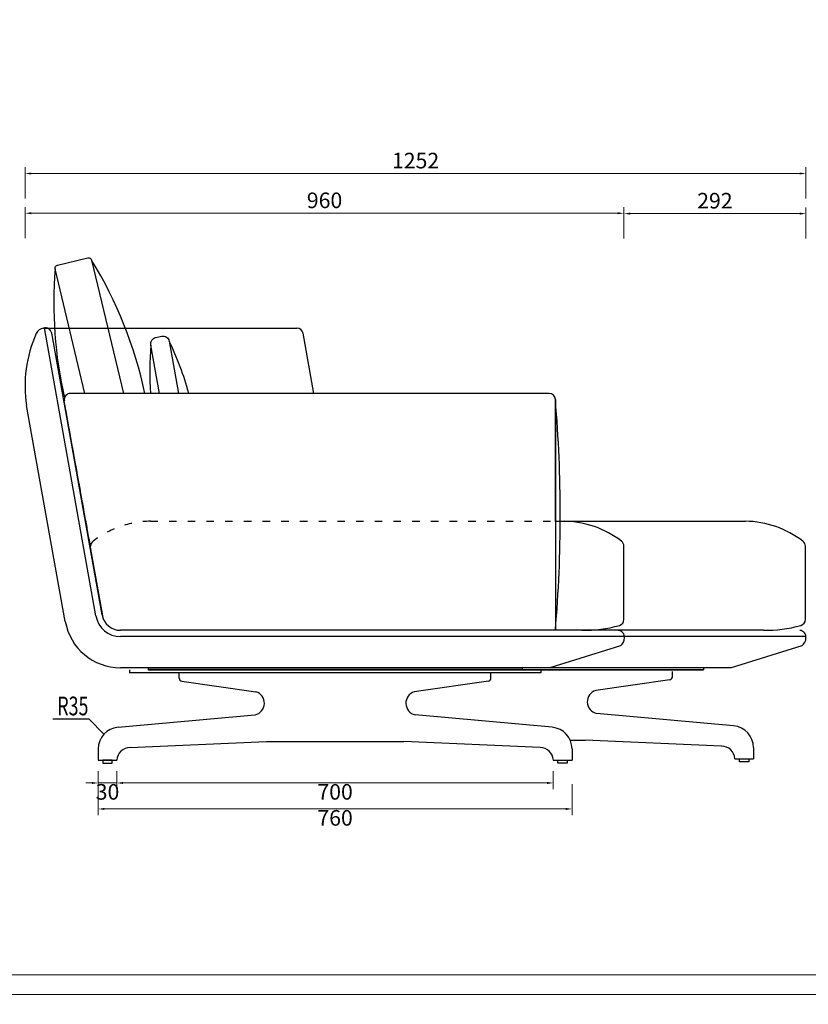
# Model space of a CAD drawing. Units: millimetres. Extents: x 7278 to 11583, y -54441 to 2816.
# Drawn here: x 9680 to 10945, y -36375 to -34796 of the extents above; entities that cross this region are included whole.
import ezdxf

# ---------------------------------------------------------------- set-up
doc = ezdxf.new("R2010")
doc.units = ezdxf.units.MM
doc.linetypes.add('ACAD_ISO03W100', pattern=[30, 12, -18])
doc.layers.add('打印框', color=1, linetype='Continuous', lineweight=13)
doc.layers.add('轮廓线', color=7, linetype='Continuous', lineweight=25)
doc.styles.get("Standard").update_dxf_attribs({"font": 'greeks.shx', "width": 0.6})
doc.styles.add('宋体', font='txt', dxfattribs={"width": 0.7})
doc.dimstyles.new('25-细线', dxfattribs={"dimtxt": 25, "dimasz": 10, "dimexe": 10, "dimexo": 5, "dimgap": 5, "dimtad": 2, "dimdec": 0, "dimdsep": 46, "dimtxsty": 'Standard', "dimcen": 12, "dimclrd": 6, "dimclre": 6, "dimclrt": 4, "dimadec": 1, "dimazin": 0, "dimtfac": 1, "dimtdec": 0, "dimtix": 1, "dimtmove": 1, "dimatfit": 2, "dimfxl": 40, "dimfxlon": 1, "dimlwd": 13, "dimlwe": 13, "dimarcsym": 0})

# ---------------------------------------------------------------- blocks, each defined once
blk = doc.blocks.new('*D1249')
at = {"color": 6, "lineweight": 13, "transparency": 16777216}
for p, q in [((9688.9, -35146.7), (9688.9, -35096.7)), ((10649.3, -35146.7), (10649.3, -35096.7)), ((10639.3, -35106.7), (9698.9, -35106.7))]:
    blk.add_line(p, q, dxfattribs=at)
at = {"color": 6, "transparency": 16777216}
for points in [[(9698.9, -35105), (9698.9, -35108.3), (9688.9, -35106.7)], [(10639.3, -35105), (10639.3, -35108.3), (10649.3, -35106.7)]]:
    blk.add_solid(points, dxfattribs=at)
at = {"layer": 'Defpoints', "color": 0, "transparency": 16777216}
for p in [(9688.9, -35106.7), (9688.9, -35206.9), (10649.3, -35206.9)]:
    blk.add_point(p, dxfattribs=at)
at = {"color": 4, "transparency": 16777216, "insert": (10169.1, -35089.2), "char_height": 25, "attachment_point": 5}
blk.add_mtext('960', dxfattribs=at)
blk = doc.blocks.new('*D1274')
at = {"color": 6, "lineweight": 13, "transparency": 16777216}
for p, q in [((10649.3, -35147.3), (10649.3, -35097.3)), ((10941.2, -35147.3), (10941.2, -35097.3)), ((10659.3, -35107.3), (10931.2, -35107.3))]:
    blk.add_line(p, q, dxfattribs=at)
at = {"color": 6, "transparency": 16777216}
for points in [[(10659.3, -35105.6), (10659.3, -35108.9), (10649.3, -35107.3)], [(10931.2, -35105.6), (10931.2, -35108.9), (10941.2, -35107.3)]]:
    blk.add_solid(points, dxfattribs=at)
at = {"layer": 'Defpoints', "color": 0, "transparency": 16777216}
for p in [(10941.2, -35107.3), (10649.3, -35689), (10941.2, -35787.4)]:
    blk.add_point(p, dxfattribs=at)
at = {"color": 4, "transparency": 16777216, "insert": (10795.2, -35089.8), "char_height": 25, "attachment_point": 5}
blk.add_mtext('292', dxfattribs=at)
blk = doc.blocks.new('*D1251')
at = {"color": 6, "lineweight": 13, "transparency": 16777216}
for p, q in [((9688.9, -35083), (9688.9, -35033)), ((10941.2, -35083), (10941.2, -35033)), ((9698.9, -35043), (10931.2, -35043))]:
    blk.add_line(p, q, dxfattribs=at)
at = {"color": 6, "transparency": 16777216}
for points in [[(9698.9, -35041.3), (9698.9, -35044.6), (9688.9, -35043)], [(10931.2, -35041.3), (10931.2, -35044.6), (10941.2, -35043)]]:
    blk.add_solid(points, dxfattribs=at)
at = {"layer": 'Defpoints', "color": 0, "transparency": 16777216}
for p in [(10941.2, -35043), (9688.9, -35146.7), (10941.2, -35147.3)]:
    blk.add_point(p, dxfattribs=at)
at = {"color": 4, "transparency": 16777216, "insert": (10315.1, -35025.5), "char_height": 25, "attachment_point": 5}
blk.add_mtext('1252', dxfattribs=at)
blk = doc.blocks.new('*D1485')
at = {"color": 6, "lineweight": 13, "transparency": 16777216}
for p, q in [((9806, -36001.7), (9806, -36030.4)), ((9836, -36001.7), (9836, -36030.4)), ((9796, -36020.4), (9786, -36020.4)), ((9806, -36020.4), (9836, -36020.4)), ((9846, -36020.4), (9856, -36020.4))]:
    blk.add_line(p, q, dxfattribs=at)
at = {"color": 6, "transparency": 16777216}
for points in [[(9796, -36018.7), (9796, -36022.1), (9806, -36020.4)], [(9846, -36018.7), (9846, -36022.1), (9836, -36020.4)]]:
    blk.add_solid(points, dxfattribs=at)
at = {"layer": 'Defpoints', "color": 0, "transparency": 16777216}
for p in [(9806, -35996.7), (9836, -35996.7), (9836, -36020.4)]:
    blk.add_point(p, dxfattribs=at)
at = {"color": 4, "transparency": 16777216, "insert": (9821, -36037.9), "char_height": 25, "attachment_point": 5}
blk.add_mtext('30', dxfattribs=at)
blk = doc.blocks.new('*D1486')
at = {"color": 6, "lineweight": 13, "transparency": 16777216}
for p, q in [((9836, -36001.7), (9836, -36030.4)), ((10536, -36001.7), (10536, -36030.4)), ((9846, -36020.4), (10526, -36020.4))]:
    blk.add_line(p, q, dxfattribs=at)
at = {"color": 6, "transparency": 16777216}
for points in [[(9846, -36018.7), (9846, -36022.1), (9836, -36020.4)], [(10526, -36018.7), (10526, -36022.1), (10536, -36020.4)]]:
    blk.add_solid(points, dxfattribs=at)
at = {"layer": 'Defpoints', "color": 0, "transparency": 16777216}
for p in [(9836, -35996.7), (10536, -35996.7), (10536, -36020.4)]:
    blk.add_point(p, dxfattribs=at)
at = {"color": 4, "transparency": 16777216, "insert": (10186, -36037.9), "char_height": 25, "attachment_point": 5}
blk.add_mtext('700', dxfattribs=at)
blk = doc.blocks.new('*D1487')
at = {"color": 6, "lineweight": 13, "transparency": 16777216}
for p, q in [((9806, -36022.1), (9806, -36072.1)), ((10566, -36022.1), (10566, -36072.1)), ((9816, -36062.1), (10556, -36062.1))]:
    blk.add_line(p, q, dxfattribs=at)
at = {"color": 6, "transparency": 16777216}
for points in [[(9816, -36060.4), (9816, -36063.7), (9806, -36062.1)], [(10556, -36060.4), (10556, -36063.7), (10566, -36062.1)]]:
    blk.add_solid(points, dxfattribs=at)
at = {"layer": 'Defpoints', "color": 0, "transparency": 16777216}
for p in [(9806, -36001.7), (10566, -36001.7), (10566, -36062.1)]:
    blk.add_point(p, dxfattribs=at)
at = {"color": 4, "transparency": 16777216, "insert": (10186, -36079.6), "char_height": 25, "attachment_point": 5}
blk.add_mtext('760', dxfattribs=at)

msp = doc.modelspace()

# ---------------------------------------------------------------- linework, layer by layer
at = {"color": 0}
for p, q in [((9718.2, -35291), (10124.8, -35291)), ((9802.4, -35752.6), (9719.9, -35290.7)), ((9812.2, -35750.8), (9731.5, -35298.8)), ((10151.9, -35395.6), (10134.7, -35299.2)), ((10529.3, -35395.6), (9761.6, -35395.6)), ((9753.1, -35761.3), (9691.1, -35415.1)), ((9814.6, -35758.3), (9751.7, -35407.4)), ((10539.3, -35600.6), (10539.3, -35405.6)), ((10539.3, -35405.6), (10539.3, -35775.6)), ((10539.3, -35600.6), (10844.4, -35600.6)), ((10649.3, -35758.2), (10649.3, -35640.7)), ((10940.3, -35758.2), (10940.3, -35640.7)), ((10872.9, -35775.6), (9841.8, -35775.6)), ((10941.3, -35785.6), (9841.8, -35785.6)), ((10643.6, -35800.3), (10530.3, -35835.6)), ((10934.6, -35800.3), (10821.3, -35835.6)), ((10821.3, -35835.6), (9841.8, -35835.6)), ((9856, -35838.7), (9856, -35843.7)), ((10516, -35843.7), (9856, -35843.7)), ((9886, -35835.6), (10486, -35835.6)), ((9886, -35835.6), (9886, -35838.6)), ((9886, -35835.7), (9886, -35838.7)), ((9886, -35838.6), (10486, -35838.6)), ((9886, -35838.7), (10486, -35838.7)), ((9936, -35852.4), (9936, -35843.7)), ((10177, -35838.6), (10777, -35838.6)), ((10177, -35838.7), (10777, -35838.7)), ((10436, -35852.4), (10436, -35843.7)), ((10486, -35835.6), (10486, -35838.6)), ((10486, -35835.7), (10486, -35838.7)), ((10516, -35838.7), (10516, -35843.7)), ((10727, -35850.2), (10727, -35841.5)), ((10777, -35835.6), (10777, -35838.6)), ((10777, -35835.7), (10777, -35838.7)), ((9940.3, -35857.4), (10059.1, -35874.1)), ((10431.8, -35857.4), (10313, -35874.1)), ((10722.8, -35855.1), (10604, -35871.9)), ((10825.2, -35928.9), (10605.5, -35908.9)), ((9791.8, -35918), (9733.4, -35918)), ((9815.2, -35942.3), (9791.8, -35918)), ((9837.8, -35931.1), (10057.5, -35911.1)), ((10534.2, -35931.1), (10314.5, -35911.1)), ((9857, -35963.7), (10076, -35953.7)), ((10076, -35953.7), (10296, -35953.7)), ((10515, -35963.7), (10296, -35953.7)), ((10562.9, -35951.5), (10587, -35951.5)), ((10806, -35961.5), (10587, -35951.5)), ((9806, -35965.9), (9806, -35983.7)), ((10566, -35965.9), (10566, -35983.7)), ((10857, -35963.7), (10857, -35981.5)), ((9806, -35983.7), (9836, -35983.7)), ((9836, -35983.7), (9836, -35983.7)), ((10536, -35983.7), (10566, -35983.7)), ((10536, -35983.7), (10536, -35983.7)), ((10827, -35981.5), (10857, -35981.5)), ((10827, -35981.5), (10827, -35981.5))]:
    msp.add_line(p, q, dxfattribs=at)
at = {"color": 0, "linetype": 'ACAD_ISO03W100'}
for p, q in [((9814.6, -35758.3), (9751.7, -35407.4)), ((9889.7, -35600.6), (10539.3, -35600.6))]:
    msp.add_line(p, q, dxfattribs=at)
at = {"color": 0}
for points in [[(9784.8, -35395.6), (9737.1, -35195.7, -0.414214), (9740.8, -35189.7), (9789.5, -35178.2, -0.414214), (9795.5, -35181.9), (9846.5, -35395.6)], [(9904.6, -35395.6), (9890.6, -35318, -0.414214), (9898.2, -35306.1), (9908, -35303.9, -0.414214), (9919.9, -35311.6), (9935, -35395.6)]]:
    msp.add_lwpolyline(points, format="xyb", dxfattribs=at)
for points in [[(9813.5, -35988.7), (9828.5, -35988.7), (9828.5, -35983.7), (9813.5, -35983.7)], [(10558.5, -35988.7), (10543.5, -35988.7), (10543.5, -35983.7), (10558.5, -35983.7)], [(10849.5, -35986.5), (10834.5, -35986.5), (10834.5, -35981.5), (10849.5, -35981.5)]]:
    msp.add_lwpolyline(points, close=True, dxfattribs=at)
for centre, radius, start, end in [((9220.9, -35535), 674.4, 11.9262, 31.5696), ((10409.2, -35251.4), 674.4, 175.2653, 192.9689), ((9720.4, -35305.8), 15, 98.332, 156.0136), ((9721, -35301.5), 10.9, 14.4752, 104.8854), ((10124.8, -35301), 10, 10.1203, 90), ((9895.7, -35383.9), 207, 156.0136, 188.6688), ((10417.8, -35363.7), 529.1, 175.0468, 183.4603), ((9441.6, -35539.2), 529.7, 15.7299, 25.4562), ((9761.6, -35405.6), 10, 90, 190), ((9761.6, -35405.6), 10, 90, 190), ((10529.3, -35405.6), 10, 0, 90), ((8375.4, -35590.6), 2171.8, 355.1134, 4.8866), ((10550.9, -35755.2), 154.6, 52.3477, 89.0845), ((10841.9, -35755.2), 154.6, 52.3477, 89.0845), ((9803.9, -35640.7), 10, 127.6523, 180), ((10639.3, -35640.7), 10, 0, 52.3477), ((10930.3, -35640.7), 10, 0, 52.3477), ((9841.8, -35745.6), 30, 190, 270), ((9841.8, -35745.6), 90, 190, 270), ((9841.8, -35745.6), 40, 190, 270), ((10639.3, -35758.2), 10, 285.6625, 0), ((10930.3, -35758.2), 10, 285.6625, 0), ((10585, -35564.7), 210.9, 269.168, 285.6625), ((10639.4, -35786.5), 10.9, 355.1146, 85.5248), ((10876, -35564.7), 210.9, 269.168, 285.6625), ((10930.4, -35786.5), 10.9, 355.1146, 85.5248), ((10635.3, -35787.8), 15, 303.9864, 1.668), ((10926.3, -35787.8), 15, 303.9864, 1.668), ((9941, -35852.4), 5, 180, 261.2538), ((10431, -35852.4), 5, 278.7462, 0), ((10722, -35850.2), 5, 278.7462, 0), ((10053.4, -35892.4), 19.2, 282.5752, 72.7167), ((10318.7, -35892.4), 19.2, 107.2833, 257.4248), ((10609.7, -35890.2), 19.2, 107.2833, 257.4248), ((9841, -35965.9), 35, 95.2163, 180), ((10531, -35965.9), 35, 0, 84.7837), ((10822, -35963.7), 35, 0, 84.7837), ((9856.9, -35984.6), 20.9, 89.6063, 177.5993), ((10515.2, -35984.6), 20.9, 2.4007, 90.3937), ((10806.2, -35982.4), 20.9, 2.4007, 90.3937)]:
    msp.add_arc(centre, radius, start, end, dxfattribs=at)
at = {"color": 0, "linetype": 'ACAD_ISO03W100'}
msp.add_arc((9892.2, -35755.2), 154.6, 90.9155, 127.6523, dxfattribs=at)
at = {"layer": '打印框', "color": 1, "linetype": 'ByBlock', "lineweight": 13}
for points in [[(7278.1, -36359.6), (11583.1, -36359.6), (11583.1, -33346.1), (7278.1, -33346.1)], [(7278.1, -39373.1), (11583.1, -39373.1), (11583.1, -36359.6), (7278.1, -36359.6)]]:
    msp.add_lwpolyline(points, close=True, dxfattribs=at)
at = {"layer": '轮廓线', "color": 0, "linetype": 'ByBlock', "lineweight": 13}
msp.add_lwpolyline([(7309.6, -36328.1), (11551.6, -36328.1), (11551.6, -33377.6), (7309.6, -33377.6)], close=True, dxfattribs=at)

# ---------------------------------------------------------------- texts
at = {"color": 0, "style": '宋体', "width": 0.7}
msp.add_text('R35', height=30, dxfattribs=at).set_placement((9740.4, -35911.9))

# ---------------------------------------------------------------- dimensions: what is measured, and where the dimension line sits
at = {"color": 0}
for base, p1, p2, picture, middle in [((10941.2, -35043), (9688.9, -35146.7), (10941.2, -35147.3), '*D1251', (10315.1, -35025.5)), ((10941.2, -35107.3), (10649.3, -35689), (10941.2, -35787.4), '*D1274', (10795.2, -35089.8)), ((9836, -36020.4), (9806, -35996.7), (9836, -35996.7), '*D1485', (9821, -36037.9)), ((10566, -36062.1), (9806, -36001.7), (10566, -36001.7), '*D1487', (10186, -36079.6)), ((10536, -36020.4), (9836, -35996.7), (10536, -35996.7), '*D1486', (10186, -36037.9))]:
    dim = msp.add_linear_dim(base=base, p1=p1, p2=p2, dimstyle='25-细线', dxfattribs=at)
    dim.commit()
    dim.dimension.update_dxf_attribs({"geometry": picture, "text_midpoint": middle})
dim = msp.add_linear_dim(base=(9688.9, -35106.7), p1=(10649.3, -35206.9), p2=(9688.9, -35206.9), angle=180, dimstyle='25-细线', dxfattribs=at)
dim.commit()
dim.dimension.update_dxf_attribs({"geometry": '*D1249', "text_midpoint": (10169.1, -35089.2)})

doc.saveas('drawing.dxf')
